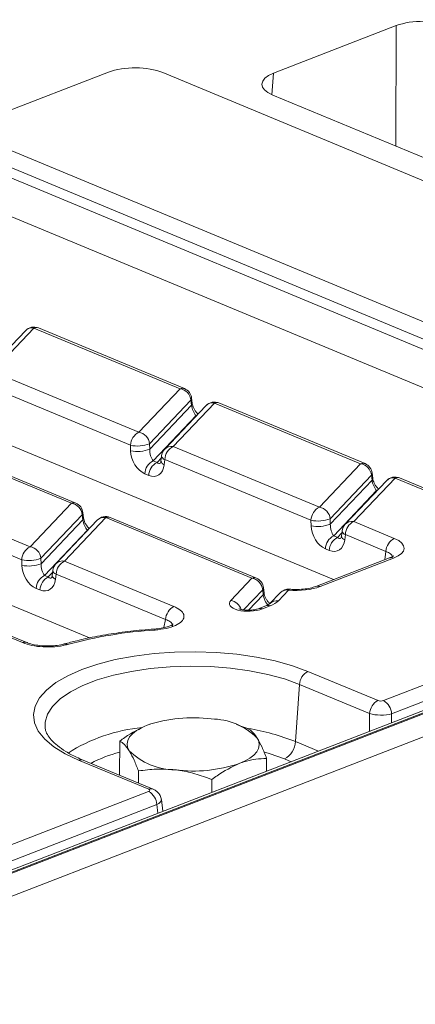
# Model space of a CAD drawing. Units: millimetres. Extents: x -1316 to 11174, y -31 to 3696.
# Drawn here: x 3722 to 3778, y 1613 to 1753 of the extents above; entities that cross this region are included whole.
import ezdxf

# ---------------------------------------------------------------- set-up
doc = ezdxf.new("R2010")
doc.units = ezdxf.units.MM
doc.header["$LTSCALE"] = 10

msp = doc.modelspace()

# ---------------------------------------------------------------- linework, layer by layer
at = {"color": 7, "linetype": 'Continuous', "lineweight": 15}
for p, q in [((3775.725, 1752.463), (3758.193, 1745.685)), ((3775.678, 1735.243), (3775.725, 1752.463)), ((3734.595, 1745.822), (3717.351, 1739.156)), ((3827.677, 1710.342), (3742.331, 1745.755)), ((3758.193, 1745.685), (3757.933, 1742.608)), ((3758.085, 1742.542), (3839.45, 1708.781)), ((3717.245, 1736.057), (3802.591, 1700.644)), ((3716.635, 1733.849), (3802.574, 1698.19)), ((3801.786, 1697.045), (3715.847, 1732.705)), ((3798.436, 1692.926), (3717.071, 1726.687)), ((3766.752, 1673.389), (3669.461, 1713.759)), ((3723.933, 1709.297), (3718.031, 1703.087)), ((3744.822, 1700.629), (3723.933, 1709.297)), ((3745.455, 1700.642), (3724.566, 1709.309)), ((3722.719, 1708.918), (3716.817, 1702.708)), ((3731.883, 1665.06), (3641.019, 1702.763)), ((3718.031, 1703.087), (3738.919, 1694.419)), ((3737.724, 1692.565), (3716.835, 1701.233)), ((3738.919, 1694.419), (3744.822, 1700.629)), ((3746.369, 1698.994), (3740.466, 1692.784)), ((3740.49, 1692.002), (3746.447, 1698.27)), ((3748.523, 1698.211), (3742.62, 1692.001)), ((3749.737, 1698.59), (3743.834, 1692.38)), ((3746.447, 1698.27), (3746.369, 1698.994)), ((3746.551, 1698.557), (3746.473, 1699.281)), ((3770.625, 1689.922), (3749.737, 1698.59)), ((3771.258, 1689.935), (3750.37, 1698.602)), ((3747.107, 1696.79), (3740.977, 1690.339)), ((3747.202, 1696.821), (3747.107, 1696.79)), ((3747.153, 1696.77), (3747.107, 1696.79)), ((3729.283, 1684.28), (3708.394, 1692.947)), ((3729.916, 1684.292), (3709.027, 1692.959)), ((3737.748, 1691.783), (3737.724, 1692.565)), ((3740.466, 1692.784), (3740.49, 1692.002)), ((3743.834, 1692.38), (3764.723, 1683.712)), ((3742.172, 1691.041), (3742.089, 1690.304)), ((3740.977, 1690.339), (3741.526, 1690.111)), ((3741.526, 1690.111), (3742.14, 1690.758)), ((3742.639, 1690.526), (3742.555, 1689.788)), ((3763.528, 1681.858), (3742.639, 1690.526)), ((3764.723, 1683.712), (3770.625, 1689.922)), ((3740.33, 1688.257), (3739.781, 1688.485)), ((3772.172, 1688.287), (3766.27, 1682.077)), ((3772.251, 1687.563), (3772.172, 1688.287)), ((3772.355, 1687.85), (3772.277, 1688.574)), ((3702.491, 1686.737), (3723.38, 1678.069)), ((3766.294, 1681.295), (3772.251, 1687.563)), ((3774.326, 1687.504), (3768.424, 1681.294)), ((3775.54, 1687.883), (3769.638, 1681.673)), ((3786.238, 1683.444), (3775.54, 1687.883)), ((3786.871, 1683.457), (3776.173, 1687.895)), ((3772.911, 1686.083), (3766.78, 1679.632)), ((3773.006, 1686.114), (3772.911, 1686.083)), ((3772.957, 1686.063), (3772.911, 1686.083)), ((3722.185, 1676.215), (3701.296, 1684.883)), ((3723.38, 1678.069), (3729.283, 1684.28)), ((3730.83, 1682.645), (3724.927, 1676.434)), ((3730.908, 1681.92), (3730.83, 1682.645)), ((3731.012, 1682.207), (3730.934, 1682.932)), ((3724.951, 1675.653), (3730.908, 1681.92)), ((3732.983, 1681.861), (3727.081, 1675.651)), ((3734.197, 1682.24), (3728.295, 1676.03)), ((3755.086, 1673.573), (3734.197, 1682.24)), ((3755.719, 1673.585), (3734.83, 1682.253)), ((3763.551, 1681.076), (3763.528, 1681.858)), ((3766.27, 1682.077), (3766.294, 1681.295)), ((3769.638, 1681.673), (3775.434, 1679.268)), ((3731.568, 1680.44), (3725.437, 1673.989)), ((3731.568, 1680.44), (3731.663, 1680.472)), ((3731.614, 1680.421), (3731.568, 1680.44)), ((3767.329, 1679.404), (3767.944, 1680.051)), ((3767.976, 1680.334), (3767.892, 1679.597)), ((3768.443, 1679.819), (3768.359, 1679.082)), ((3774.239, 1677.414), (3768.443, 1679.819)), ((3766.78, 1679.632), (3767.329, 1679.404)), ((3766.134, 1677.55), (3765.585, 1677.778)), ((3774.073, 1676.22), (3774.239, 1677.414)), ((3722.209, 1675.433), (3722.185, 1676.215)), ((3724.927, 1676.434), (3724.951, 1675.653)), ((3728.295, 1676.03), (3743.945, 1669.536)), ((3774.731, 1676.474), (3764.232, 1672.415)), ((3775.337, 1676.446), (3764.838, 1672.388)), ((3725.986, 1673.761), (3726.601, 1674.408)), ((3726.633, 1674.691), (3726.549, 1673.954)), ((3727.1, 1674.176), (3727.016, 1673.439)), ((3742.75, 1667.682), (3727.1, 1674.176)), ((3773.89, 1656.107), (3820.364, 1674.073)), ((3826.542, 1672.852), (3429.939, 1519.529)), ((3827.351, 1672.815), (3430.748, 1519.492)), ((3430.903, 1519.428), (3827.506, 1672.751)), ((3725.437, 1673.989), (3725.986, 1673.761)), ((3752.071, 1670.4), (3755.086, 1673.573)), ((3724.791, 1671.907), (3724.242, 1672.135)), ((3756.633, 1671.938), (3753.884, 1669.045)), ((3756.711, 1671.213), (3756.633, 1671.938)), ((3756.816, 1671.5), (3756.737, 1672.225)), ((3759.116, 1671.5), (3757.653, 1669.961)), ((3760.33, 1671.879), (3758.867, 1670.34)), ((3821.516, 1672.198), (3775.043, 1654.232)), ((3829.048, 1670.072), (3432.445, 1516.749)), ((3754.606, 1668.998), (3756.711, 1671.213)), ((3757.653, 1669.961), (3757.684, 1669.992)), ((3757.076, 1669.649), (3755.981, 1669.225)), ((3757.683, 1669.621), (3756.588, 1669.198)), ((3742.518, 1666.535), (3742.75, 1667.682)), ((3722.29, 1664.383), (3718.658, 1665.89)), ((3722.923, 1664.396), (3719.291, 1665.903)), ((3722.923, 1664.396), (3722.946, 1664.386)), ((3763.091, 1660.269), (3773.108, 1656.113)), ((3761.896, 1658.415), (3761.322, 1650.259)), ((3771.912, 1654.259), (3761.896, 1658.415)), ((3771.899, 1651.727), (3771.912, 1654.259)), ((3775.043, 1654.232), (3775.036, 1652.94)), ((3740.521, 1652.737), (3740.105, 1652.596)), ((3740.534, 1652.751), (3740.522, 1652.747)), ((3753.521, 1652.477), (3752.869, 1652.705)), ((3754.504, 1652.112), (3753.511, 1652.445)), ((3736.175, 1645.446), (3736.194, 1650.312)), ((3761.322, 1650.259), (3764.592, 1648.903)), ((3740.337, 1643.445), (3730.321, 1647.601)), ((3740.97, 1643.457), (3730.954, 1647.613)), ((3757.175, 1646.035), (3757.182, 1647.868)), ((3760.683, 1647.391), (3759.729, 1647.787)), ((3738.865, 1644.33), (3738.871, 1646.068)), ((3749.358, 1643.014), (3749.365, 1644.846)), ((3507.895, 1553.275), (3740.326, 1643.131)), ((3742.361, 1640.308), (3742.14, 1641.991)), ((3741.479, 1641.257), (3509.047, 1551.401)), ((3741.64, 1640.03), (3741.479, 1641.257))]:
    msp.add_line(p, q, dxfattribs=at)
at = {"color": 7, "linetype": 'Continuous', "lineweight": 15, "flags": 128}
for points in [[(3774.731, 1676.474), (3774.723, 1676.471), (3774.711, 1676.466)], [(3760.33, 1671.879), (3760.392, 1671.972), (3760.452, 1672.011), (3760.471, 1672.012)], [(3741.251, 1666.189), (3741.196, 1666.284), (3741.144, 1666.324), (3741.131, 1666.325)], [(3730.321, 1647.601), (3728.38, 1648.518), (3726.753, 1649.528), (3725.468, 1650.614), (3724.545, 1651.757), (3724.002, 1652.936), (3723.848, 1654.133), (3724.084, 1655.327), (3724.708, 1656.496), (3725.708, 1657.622), (3727.067, 1658.685), (3728.763, 1659.666), (3730.765, 1660.55), (3733.04, 1661.32), (3735.549, 1661.964), (3738.249, 1662.47), (3741.093, 1662.831), (3744.034, 1663.039), (3747.02, 1663.091), (3750.001, 1662.987), (3752.926, 1662.728), (3755.744, 1662.319), (3758.407, 1661.766), (3760.87, 1661.079), (3763.091, 1660.269)], [(3761.896, 1658.415), (3759.742, 1659.196), (3757.344, 1659.853), (3754.748, 1660.373), (3752.003, 1660.747), (3749.158, 1660.969), (3746.268, 1661.034), (3743.386, 1660.94), (3740.566, 1660.69), (3737.86, 1660.288), (3735.318, 1659.742), (3732.989, 1659.062), (3730.915, 1658.26), (3729.135, 1657.352), (3727.683, 1656.354), (3726.584, 1655.285), (3725.86, 1654.165), (3725.525, 1653.015), (3725.521, 1652.239)], [(3737.535, 1648.963), (3737.311, 1649.45), (3737.247, 1649.945), (3737.345, 1650.438), (3737.603, 1650.921), (3738.016, 1651.386), (3738.577, 1651.825), (3739.278, 1652.231), (3740.105, 1652.596)], [(3753.276, 1647.13), (3754.104, 1647.495), (3754.804, 1647.901), (3755.366, 1648.34), (3755.779, 1648.805), (3756.036, 1649.288), (3756.134, 1649.781), (3756.07, 1650.275), (3755.846, 1650.763)], [(3759.729, 1647.787), (3757.688, 1648.517), (3756.951, 1648.732)]]:
    msp.add_lwpolyline(points, dxfattribs=at)
at = {"color": 7, "linetype": 'Continuous', "lineweight": 15}
for centre, radius, start, end in [((3723.927, 1707.77), 1.667, 67.46457, 136.45594), ((3723.683, 1707.963), 1.357, 79.40419, 135.26647), ((3724.264, 1708.541), 0.825, 68.56032, 113.67197), ((3745.153, 1699.873), 0.825, 68.56032, 113.67197), ((3744.515, 1698.79), 1.865, 6.29939, 80.53383), ((3744.816, 1699.102), 1.667, 6.16702, 67.46457), ((3746.087, 1699.259), 0.387, 316.77146, 3.27888), ((3746.167, 1698.534), 0.385, 316.7153, 4.1731), ((3749.731, 1697.063), 1.667, 67.46457, 136.45594), ((3749.487, 1697.256), 1.357, 79.40419, 135.26647), ((3750.068, 1697.834), 0.825, 68.56032, 113.67197), ((3739.913, 1692.466), 2.191, 116.97092, 177.4097), ((3738.613, 1692.58), 1.865, 6.29939, 80.53383), ((3738.739, 1697.133), 4.679, 257.47271, 291.66317), ((3743.588, 1691.035), 1.367, 79.6163, 135.05436), ((3744.828, 1690.427), 2.191, 116.97092, 177.4097), ((3738.763, 1696.351), 4.679, 257.47271, 291.66317), ((3743.828, 1690.853), 1.667, 136.45594, 173.51805), ((3742.807, 1691.147), 0.643, 189.48072, 254.84488), ((3741.97, 1688.386), 2.191, 116.97092, 177.4097), ((3742.52, 1688.158), 2.191, 116.97092, 177.4097), ((3742.723, 1690.41), 0.643, 189.48072, 254.84488), ((3770.957, 1689.167), 0.825, 68.56032, 113.67197), ((3770.319, 1688.083), 1.865, 6.29939, 80.53383), ((3770.62, 1688.395), 1.667, 6.16702, 67.46457), ((3771.891, 1688.552), 0.387, 316.77146, 3.27888), ((3771.97, 1687.827), 0.385, 316.7153, 4.1731), ((3775.534, 1686.356), 1.667, 67.46457, 136.45594), ((3775.291, 1686.549), 1.357, 79.40419, 135.26647), ((3775.872, 1687.127), 0.825, 68.56032, 113.67197), ((3729.614, 1683.524), 0.825, 68.56032, 113.67197), ((3728.976, 1682.44), 1.865, 6.29939, 80.53383), ((3729.277, 1682.752), 1.667, 6.16702, 67.46457), ((3730.548, 1682.909), 0.387, 316.77146, 3.27888), ((3765.717, 1681.759), 2.191, 116.97092, 177.4097), ((3764.416, 1681.873), 1.865, 6.29939, 80.53383), ((3730.625, 1682.186), 0.388, 316.80151, 2.80756), ((3734.192, 1680.713), 1.667, 67.46457, 136.45594), ((3733.948, 1680.906), 1.357, 79.40419, 135.26647), ((3734.529, 1681.484), 0.825, 68.56032, 113.67197), ((3764.543, 1686.426), 4.679, 257.47271, 291.66317), ((3764.566, 1685.644), 4.679, 257.47271, 291.66317), ((3769.632, 1680.146), 1.667, 136.45594, 173.51805), ((3769.391, 1680.328), 1.367, 79.6163, 135.05436), ((3770.632, 1679.72), 2.191, 116.97092, 177.4097), ((3768.611, 1680.44), 0.643, 189.48072, 254.84488), ((3767.774, 1677.679), 2.191, 116.97092, 177.4097), ((3768.323, 1677.451), 2.191, 116.97092, 177.4097), ((3768.527, 1679.703), 0.643, 189.48072, 254.84488), ((3776.428, 1677.315), 2.191, 116.97092, 177.4097), ((3724.374, 1676.116), 2.191, 116.97092, 177.4097), ((3723.073, 1676.23), 1.865, 6.29939, 80.53383), ((3723.2, 1680.783), 4.679, 257.47271, 291.66317), ((3723.223, 1680.001), 4.679, 257.47271, 291.66317), ((3728.289, 1674.503), 1.667, 136.45594, 173.51805), ((3728.049, 1674.686), 1.367, 79.6163, 135.05436), ((3729.289, 1674.077), 2.191, 116.97092, 177.4097), ((3775, 1675.713), 0.807, 65.31729, 109.49734), ((3727.268, 1674.797), 0.643, 189.48072, 254.84488), ((3726.431, 1672.036), 2.191, 116.97092, 177.4097), ((3726.98, 1671.808), 2.191, 116.97092, 177.4097), ((3727.184, 1674.06), 0.643, 189.48072, 254.84488), ((3755.418, 1672.817), 0.825, 68.56032, 113.67197), ((3754.779, 1671.733), 1.865, 6.29939, 80.53383), ((3755.08, 1672.046), 1.667, 6.16702, 67.46457), ((3756.351, 1672.203), 0.387, 316.77146, 3.27888), ((3756.429, 1671.479), 0.388, 316.80151, 2.80756), ((3760.324, 1670.352), 1.667, 84.9371, 136.45594), ((3760.08, 1670.545), 1.357, 79.40419, 135.26647), ((3764.501, 1671.653), 0.809, 65.33659, 108.96466), ((3751.756, 1668.545), 1.881, 17.70845, 80.35552), ((3758.62, 1668.991), 1.371, 79.65927, 133.06864), ((3744.939, 1667.583), 2.191, 116.97092, 177.4097), ((3756.25, 1668.462), 0.81, 65.35169, 108.55277), ((3757.346, 1668.888), 0.807, 65.31729, 109.49734), ((3745.103, 1603.849), 62.458, 93.53594, 105.18396), ((3722.621, 1663.628), 0.825, 68.56032, 113.67197), ((3728.425, 1663.634), 0.588, 57.16826, 103.57154), ((3764.085, 1658.316), 2.191, 116.97092, 177.4097), ((3774.101, 1654.16), 2.191, 116.97092, 177.4097), ((3772.823, 1654.159), 2.221, 1.89601, 61.27735), ((3746.621, 1633.33), 20.337, 82.54261, 108.68618), ((3749.194, 1644.033), 9.462, 45.33126, 89.59787), ((3741.777, 1628.124), 24.265, 95.59669, 122.3303), ((3749.461, 1620.456), 32.077, 68.29726, 80.90593), ((3758.403, 1650.391), 2.922, 296.97092, 357.4097), ((3741.475, 1628.899), 20.539, 104.91864, 117.27996), ((3744.188, 1655.692), 9.462, 225.33126, 269.59787), ((3730.652, 1646.845), 0.825, 68.56032, 113.67197), ((3746.761, 1666.395), 20.337, 262.54261, 288.68618), ((3739.259, 1641.183), 2.221, 1.89601, 61.27735), ((3740.668, 1642.689), 0.825, 68.45557, 113.67604)]:
    msp.add_arc(centre, radius, start, end, dxfattribs=at)
for centre, major_axis, ratio, start_param, end_param in [((3779.593, 1750.849), (5.556, -0.021), 0.4017067, 0.7744857, 2.342543), ((3738.407, 1744.143), (5.556, -0.019), 0.4128719, 0.7877154, 2.3283535), ((3762.083, 1744.08), (5.571, -0.021), 0.3995128, 2.3453747, 3.913432), ((3747.016, 1697.707), (-0.46, 1.112), 0.3264298, 0.9112177, 2.3947475), ((3739.886, 1691.13), (-1.12, 2.684), 0.6793459, 1.0584816, 2.5420115), ((3741.076, 1691.457), (-0.247, 1.287), 0.4143953, 1.0556658, 2.5391957), ((3740.435, 1690.902), (-1.12, 2.684), 0.6793459, 2.5420115, 4.0255414), ((3741.625, 1691.229), (-0.247, 1.287), 0.4143953, 2.5391957, 3.4175371), ((3772.82, 1687.001), (-0.46, 1.112), 0.3264298, 0.9112177, 2.3947475), ((3731.477, 1681.358), (-0.46, 1.112), 0.3264298, 0.9112177, 2.3947475), ((3765.69, 1680.423), (-1.12, 2.684), 0.6793459, 1.0584816, 2.5420115), ((3766.879, 1680.75), (-0.247, 1.287), 0.4143953, 1.0556658, 2.5391957), ((3766.239, 1680.196), (-1.12, 2.684), 0.6793459, 2.5420115, 4.0255414), ((3767.428, 1680.522), (-0.247, 1.287), 0.4143953, 2.5391957, 3.4175371), ((3771.81, 1677.888), (5.038, -0.019), 0.3975775, 5.4894772, 7.0526773), ((3771.804, 1676.361), (3.384, 0.208), 0.3925179, 0.0551447, 0.7438954), ((3724.347, 1674.781), (-1.12, 2.684), 0.6793459, 1.0584816, 2.5420115), ((3725.536, 1675.108), (-0.247, 1.287), 0.4143953, 1.0556658, 2.5391957), ((3724.896, 1674.553), (-1.12, 2.684), 0.6793459, 2.5420115, 4.0255414), ((3726.085, 1674.88), (-0.247, 1.287), 0.4143953, 2.5391957, 3.4175371), ((3761.366, 1673.85), (5, -0.018), 0.403662, 4.5051019, 5.481624), ((3754.712, 1670.031), (2.845, 0.087), 0.411513, 2.7475005, 5.4196653), ((3757.28, 1670.651), (-0.46, 1.112), 0.3264298, 0.9112177, 2.3947475), ((3754.177, 1671.071), (5.014, -0.028), 0.3999637, 5.488924, 5.9235692), ((3773.504, 1656.269), (0.556, -0.002), 0.403662, 3.9184239, 5.481624), ((3773.499, 1654.742), (2.222, -0.011), 0.3147239, 3.9189717, 5.4821718), ((3739.934, 1643.291), (0.56, -0.002), 0.3975775, 5.4894772, 7.0526773), ((3739.928, 1641.764), (2.213, 0.215), 0.3976863, 5.449234, 6.296406)]:
    msp.add_ellipse(centre, major_axis=major_axis, ratio=ratio, start_param=start_param, end_param=end_param, dxfattribs=at)
for points, knots in [([(3747.401, 1697.031), (3747.365, 1697.058), (3747.235, 1697.156), (3746.994, 1697.448), (3746.764, 1697.834), (3746.621, 1698.194), (3746.567, 1698.431), (3746.554, 1698.535), (3746.551, 1698.557)], [0, 0, 0, 0, 0.1041398, 0.3764978, 0.5935676, 0.7830094, 0.9557062, 1, 1, 1, 1]), ([(3742.089, 1690.304), (3742.079, 1690.244), (3742.058, 1690.112), (3742.012, 1690.024), (3742.015, 1690.029), (3742.016, 1690.03)], [0, 0, 0, 0, 0.3195516, 0.7144774, 1, 1, 1, 1]), ([(3773.205, 1686.324), (3773.169, 1686.351), (3773.039, 1686.449), (3772.797, 1686.741), (3772.568, 1687.127), (3772.425, 1687.487), (3772.37, 1687.724), (3772.358, 1687.829), (3772.355, 1687.85)], [0, 0, 0, 0, 0.10413976, 0.37649784, 0.59356756, 0.78300935, 0.95570622, 1, 1, 1, 1]), ([(3731.862, 1680.682), (3731.826, 1680.708), (3731.696, 1680.806), (3731.455, 1681.098), (3731.225, 1681.484), (3731.082, 1681.844), (3731.027, 1682.081), (3731.015, 1682.186), (3731.012, 1682.207)], [0, 0, 0, 0, 0.1041398, 0.3764978, 0.5935676, 0.7830094, 0.9557062, 1, 1, 1, 1]), ([(3767.892, 1679.597), (3767.883, 1679.537), (3767.861, 1679.405), (3767.815, 1679.318), (3767.818, 1679.322), (3767.819, 1679.324)], [0, 0, 0, 0, 0.3195516, 0.7144774, 1, 1, 1, 1]), ([(3775.293, 1676.764), (3775.298, 1676.771), (3775.324, 1676.808), (3775.161, 1676.653), (3774.868, 1676.531), (3774.731, 1676.474)], [0, 0, 0, 0, 0.1184522, 0.5852653, 1, 1, 1, 1]), ([(3726.549, 1673.954), (3726.54, 1673.894), (3726.518, 1673.762), (3726.473, 1673.675), (3726.475, 1673.679), (3726.477, 1673.681)], [0, 0, 0, 0, 0.3195516, 0.7144774, 1, 1, 1, 1]), ([(3757.666, 1669.975), (3757.63, 1670.002), (3757.5, 1670.099), (3757.258, 1670.391), (3757.029, 1670.777), (3756.885, 1671.137), (3756.831, 1671.374), (3756.818, 1671.479), (3756.816, 1671.5)], [0, 0, 0, 0, 0.1041398, 0.3764978, 0.5935676, 0.7830094, 0.9557062, 1, 1, 1, 1]), ([(3764.232, 1672.415), (3764.106, 1672.37), (3763.749, 1672.243), (3762.959, 1672.071), (3761.902, 1671.965), (3761.041, 1671.967), (3760.578, 1672.004), (3760.471, 1672.012)], [0, 0, 0, 0, 0.1392251, 0.3940501, 0.6599899, 0.9215478, 1, 1, 1, 1]), ([(3757.653, 1669.961), (3757.645, 1669.953), (3757.622, 1669.93), (3757.426, 1669.794), (3757.172, 1669.689), (3757.076, 1669.649)], [0, 0, 0, 0, 0.2530439, 0.7182316, 1, 1, 1, 1]), ([(3743.945, 1669.536), (3744.106, 1669.464), (3744.636, 1669.224), (3745.242, 1668.726), (3745.467, 1668.056), (3745.121, 1667.392), (3744.232, 1666.813), (3742.9, 1666.369), (3741.8, 1666.249), (3741.251, 1666.189)], [0, 0, 0, 0, 0.0671506, 0.2218534, 0.3752642, 0.5290514, 0.6847684, 0.842424, 1, 1, 1, 1]), ([(3755.981, 1669.225), (3755.901, 1669.197), (3755.707, 1669.129), (3755.24, 1669.034), (3754.654, 1668.987), (3754.084, 1669.007), (3753.637, 1669.075), (3753.346, 1669.154), (3753.198, 1669.221), (3753.197, 1669.223), (3753.196, 1669.223)], [0, 0, 0, 0, 0.1124211, 0.2714655, 0.4433671, 0.59462174, 0.72580334, 0.83721102, 0.93383424, 1, 1, 1, 1]), ([(3743.815, 1667.027), (3743.817, 1667.028), (3743.822, 1667.032), (3743.537, 1666.84), (3742.968, 1666.627), (3742.139, 1666.422), (3741.469, 1666.359), (3741.129, 1666.328)], [0, 0, 0, 0, 0.11209817, 0.30354912, 0.52181214, 0.7567227, 1, 1, 1, 1]), ([(3743.701, 1666.778), (3743.711, 1666.796), (3743.802, 1666.954), (3743.609, 1667.242), (3743.221, 1667.523), (3742.86, 1667.645), (3742.75, 1667.682)], [0, 0, 0, 0, 0.047667, 0.4351968, 0.8284886, 1, 1, 1, 1]), ([(3741.131, 1666.325), (3740.551, 1666.281), (3738.868, 1666.154), (3736.138, 1665.837), (3733.007, 1665.328), (3730.391, 1664.772), (3728.869, 1664.362), (3728.287, 1664.205)], [0, 0, 0, 0, 0.12669739, 0.36752399, 0.60868412, 0.85028055, 1, 1, 1, 1]), ([(3728.744, 1664.127), (3728.65, 1664.102), (3728.097, 1663.954), (3726.93, 1663.772), (3725.237, 1663.748), (3723.581, 1663.942), (3722.72, 1664.236), (3722.29, 1664.383)], [0, 0, 0, 0, 0.04811364, 0.28562515, 0.52326777, 0.76165118, 1, 1, 1, 1]), ([(3728.277, 1664.207), (3728.252, 1664.198), (3727.988, 1664.108), (3727.265, 1663.983), (3726.186, 1663.89), (3725.024, 1663.921), (3723.972, 1664.069), (3723.239, 1664.259), (3723.005, 1664.371), (3722.952, 1664.396)], [0, 0, 0, 0, 0.0187786, 0.1976712, 0.3826538, 0.5727852, 0.7621019, 0.9456061, 1, 1, 1, 1]), ([(3730.954, 1647.613), (3730.639, 1647.749), (3729.736, 1648.138), (3728.457, 1648.831), (3727.243, 1649.677), (3726.356, 1650.518), (3725.806, 1651.306), (3725.558, 1651.873), (3725.549, 1652.169), (3725.546, 1652.258)], [0, 0, 0, 0, 0.0903851, 0.2593618, 0.4267495, 0.5925878, 0.7582467, 0.9272529, 1, 1, 1, 1]), ([(3740.105, 1652.596), (3739.036, 1652.081), (3737.713, 1651.443), (3736.439, 1650.495), (3736.194, 1650.312)], [0, 0, 0, 0, 0.80725001, 1, 1, 1, 1]), ([(3755.846, 1650.763), (3755.814, 1650.812), (3755.574, 1651.186), (3755.12, 1651.735), (3754.711, 1651.986), (3754.504, 1652.112)], [0, 0, 0, 0, 0.070088, 0.5307834, 1, 1, 1, 1]), ([(3736.194, 1650.312), (3736.412, 1650.183), (3736.852, 1649.924), (3737.306, 1649.285), (3737.535, 1648.963)], [0, 0, 0, 0, 0.495458, 1, 1, 1, 1]), ([(3757.182, 1647.868), (3756.965, 1648.429), (3756.528, 1649.56), (3756.075, 1650.36), (3755.846, 1650.763)], [0, 0, 0, 0, 0.495458, 1, 1, 1, 1]), ([(3737.535, 1648.963), (3737.567, 1648.912), (3737.807, 1648.524), (3738.26, 1647.637), (3738.666, 1646.594), (3738.871, 1646.068)], [0, 0, 0, 0, 0.070088, 0.5307834, 1, 1, 1, 1]), ([(3753.276, 1647.13), (3753.564, 1647.234), (3754.886, 1647.711), (3756.174, 1647.799), (3757.182, 1647.868)], [0, 0, 0, 0, 0.2175455, 1, 1, 1, 1]), ([(3738.871, 1646.068), (3739.724, 1646.185), (3741.446, 1646.421), (3743.224, 1646.294), (3744.121, 1646.23)], [0, 0, 0, 0, 0.495458, 1, 1, 1, 1]), ([(3744.121, 1646.23), (3744.246, 1646.215), (3745.187, 1646.098), (3746.963, 1645.723), (3748.559, 1645.14), (3749.365, 1644.846)], [0, 0, 0, 0, 0.070088, 0.5307834, 1, 1, 1, 1]), ([(3749.365, 1644.846), (3749.611, 1645.029), (3750.885, 1645.978), (3752.208, 1646.616), (3753.276, 1647.13)], [0, 0, 0, 0, 0.19275, 1, 1, 1, 1]), ([(3742.119, 1641.987), (3742.118, 1642.04), (3742.117, 1642.291), (3741.917, 1642.687), (3741.58, 1643.101), (3741.243, 1643.335), (3741.032, 1643.429), (3740.97, 1643.457)], [0, 0, 0, 0, 0.0806407, 0.3799999, 0.6421268, 0.8951613, 1, 1, 1, 1])]:
    msp.add_open_spline(points, degree=3, knots=knots, dxfattribs=at)

doc.saveas('drawing.dxf')
